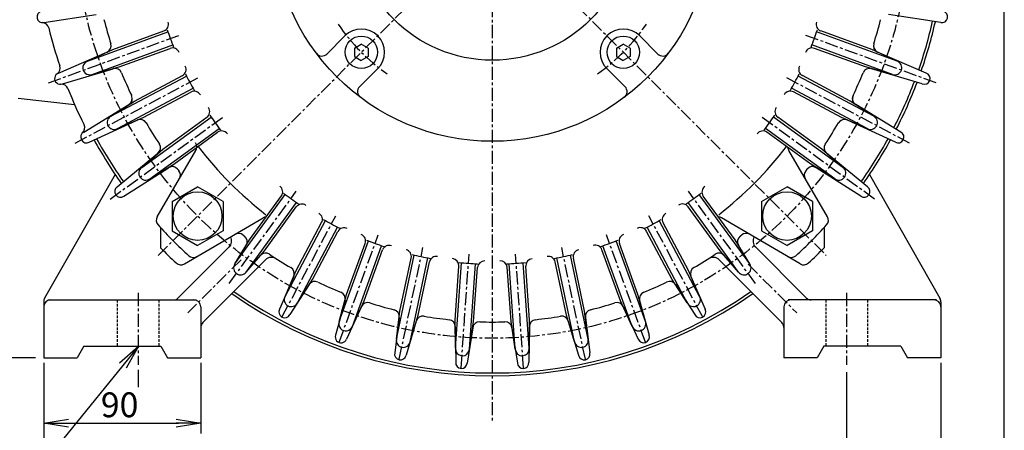
# Model space of a CAD drawing. Extents: x 440 to 2529, y -555 to 922.
# Drawn here: x 1965 to 2529, y -42 to 193 of the extents above; entities that cross this region are included whole.
import ezdxf

# ---------------------------------------------------------------- set-up
doc = ezdxf.new("R2010")
doc.units = 0
doc.header["$LTSCALE"] = 6
doc.header["$MEASUREMENT"] = 0
doc.linetypes.add('CENTER', pattern=[2, 1.25, -0.25, 0.25, -0.25])
doc.linetypes.add('HIDDEN', pattern=[0.375, 0.25, -0.125])
doc.layers.get('0').update_dxf_attribs({"linetype": 'CONTINUOUS'})
doc.layers.get('DEFPOINTS').update_dxf_attribs({"linetype": 'CONTINUOUS'})
doc.layers.add('1', color=1, linetype='CENTER')
doc.layers.add('2', color=2, linetype='CONTINUOUS')
doc.styles.get("Standard").update_dxf_attribs({"font": 'simplex.shx', "bigfont": 'whgtxt.shx'})

# ---------------------------------------------------------------- blocks, each defined once
blk = doc.blocks.new('_OPEN')
at = {"color": 0, "linetype": 'ByBlock'}
for p, q in [((-1, 0.167), (0, 0)), ((0, 0), (-1, -0.167)), ((0, 0), (-1, 0))]:
    blk.add_line(p, q, dxfattribs=at)

msp = doc.modelspace()

# ---------------------------------------------------------------- linework, layer by layer
at = {"color": 5}
msp.add_line((2529.45, -555.08), (2529.45, 922.44), dxfattribs=at)
at = {"color": 3, "linetype": 'CENTER'}
for p, q in [((2236.12, 586.46), (2236.12, -37.33)), ((2044.75, 58.52), (2187.26, 201.03)), ((2284.97, 201.03), (2427.48, 58.52)), ((1981.81, 157.32), (2056.55, 184.52)), ((2490.42, 157.32), (2415.03, 184.76)), ((1997.16, 122.83), (2067.39, 160.17)), ((2475.07, 122.83), (2404.23, 160.49)), ((2017.17, 90.81), (2081.52, 137.56)), ((2455.06, 90.81), (2390.15, 137.97)), ((2085.38, 42.41), (2123.79, 95.28)), ((2386.85, 42.41), (2348.44, 95.28)), ((2115.72, 23.45), (2146.4, 81.16)), ((2356.51, 23.45), (2325.83, 81.16)), ((2148.41, 8.9), (2170.76, 70.31)), ((2323.83, 8.9), (2301.47, 70.31)), ((2182.8, -0.96), (2196.39, 62.97)), ((2289.43, -0.96), (2275.85, 62.97)), ((2218.23, -5.94), (2222.79, 59.26)), ((2254, -5.94), (2249.45, 59.26)), ((2092.15, 56.08), (2061.64, 25.57)), ((2382.69, 53.47), (2410.59, 25.57)), ((2033.12, 37.03), (2033.12, -4.1)), ((2439.12, 37.03), (2439.12, -4.1))]:
    msp.add_line(p, q, dxfattribs=at)
for p, q in [((1979.23, 191.89), (2009.19, 196.44)), ((2493, 191.89), (2463.04, 196.44)), ((2151.69, 184.22), (2141.3, 173.83)), ((2320.54, 184.22), (2330.93, 173.83)), ((1987.53, 162.93), (2015.35, 174.95)), ((2157.09, 177.18), (2161.07, 179.48)), ((2157.09, 177.18), (2157.09, 172.49)), ((2165.05, 177.18), (2161.07, 179.48)), ((2165.05, 177.18), (2165.05, 172.49)), ((2307.18, 177.18), (2311.16, 179.48)), ((2307.18, 177.18), (2307.18, 172.49)), ((2315.14, 177.18), (2311.16, 179.48)), ((2315.14, 177.18), (2315.14, 172.49)), ((2484.7, 162.93), (2456.88, 174.95)), ((2157.09, 172.49), (2161.07, 170.19)), ((2165.05, 172.49), (2161.07, 170.19)), ((2307.18, 172.49), (2311.16, 170.19)), ((2315.14, 172.49), (2311.16, 170.19)), ((1989.8, 156.7), (2018.84, 165.38)), ((2170.45, 165.46), (2160.06, 155.06)), ((2301.78, 165.46), (2312.17, 155.06)), ((2482.43, 156.7), (2453.39, 165.38)), ((1964.53, 148.61), (1996.76, 144.96)), ((2470.18, 129.18), (2444.3, 144.96)), ((2467.07, 123.33), (2439.52, 135.96)), ((2044.11, 80.67), (2066.26, 118.54)), ((2428.13, 80.67), (2405.98, 118.54)), ((2021.13, 97.78), (2044.56, 117)), ((2451.11, 97.78), (2427.67, 117)), ((2025.02, 92.41), (2050.55, 108.76)), ((2447.21, 92.41), (2421.68, 108.76)), ((2020, 104.82), (1979.64, 33.96)), ((2452.23, 104.82), (2492.59, 33.96)), ((2059.71, 53.67), (2104.77, 80.02)), ((2412.52, 53.67), (2367.46, 80.02)), ((2045.99, 74.46), (2045.99, 62.92)), ((2131.16, 41.82), (2120.09, 24.6)), ((2341.07, 41.82), (2352.14, 24.6)), ((2151.72, 32.66), (2146.34, 12.91)), ((2161.14, 29.24), (2152.57, 10.64)), ((2311.09, 29.24), (2319.66, 10.64)), ((2182.77, 23.03), (2180.19, 2.72)), ((2289.46, 23.03), (2292.04, 2.72)), ((2192.58, 20.95), (2186.68, 1.35)), ((2214.86, 17.82), (2215.13, -2.65)), ((2224.86, 17.12), (2221.75, -3.12)), ((2247.37, 17.12), (2250.48, -3.12)), ((2257.37, 17.82), (2257.1, -2.65)), ((2279.65, 20.95), (2285.55, 1.35))]:
    msp.add_line(p, q)
at = {"color": 7, "linetype": 'Continuous'}
for p, q in [((2002.05, 129.18), (2027.93, 144.96)), ((2005.16, 123.33), (2032.71, 135.96)), ((2086.1, 64.1), (2056.21, 34.21)), ((2386.13, 64.1), (2416.02, 34.21)), ((2106.09, 55.95), (2070.28, 20.14)), ((2366.14, 55.95), (2401.95, 20.14)), ((2122.31, 46.52), (2114.23, 27.71)), ((2349.92, 46.52), (2358, 27.71)), ((1979.12, 31.99), (1979.12, -0.12)), ((1981.66, 33.05), (2066.57, 33.05)), ((2069.12, 29.07), (2069.12, -0.12)), ((2320.51, 32.66), (2325.89, 12.91)), ((2403.12, 29.07), (2403.12, -0.12)), ((2490.57, 33.05), (2405.66, 33.05)), ((2493.12, 31.99), (2493.12, -0.12)), ((2002.05, 6.51), (1998.22, -0.12)), ((2002.05, 6.51), (2046.19, 6.51)), ((2046.19, 6.51), (2050.01, -0.12)), ((2426.05, 6.51), (2422.22, -0.12)), ((2470.19, 6.51), (2426.05, 6.51)), ((2470.19, 6.51), (2474.02, -0.12)), ((1979.12, -0.12), (1998.22, -0.12)), ((2050.01, -0.12), (2069.12, -0.12)), ((2422.22, -0.12), (2403.12, -0.12)), ((2493.12, -0.12), (2474.02, -0.12))]:
    msp.add_line(p, q, dxfattribs=at)
at = {"color": 3, "linetype": 'HIDDEN'}
for p, q in [((2021.12, 33.05), (2021.12, 6.51)), ((2045.12, 33.05), (2045.12, 6.51)), ((2427.12, 33.05), (2427.12, 6.51)), ((2451.12, 33.05), (2451.12, 6.51))]:
    msp.add_line(p, q, dxfattribs=at)
at = {"color": 3, "linetype": 'ByBlock'}
for p, q in [((1974.46, -0.12), (1727.24, -0.12)), ((1979.12, -3.08), (1979.12, -100.32)), ((2069.12, -3.08), (2069.12, -43.46)), ((2493.12, -3.08), (2493.12, -100.32)), ((2033.12, -7.06), (2033.12, -16.95)), ((2439.12, -8.29), (2439.12, -71.89)), ((1991.9, -37.54), (2056.33, -37.54))]:
    msp.add_line(p, q, dxfattribs=at)
for centre, radius in [((2236.12, 249.88), 126.03), ((2236.12, 249.88), 79.6), ((2161.07, 174.84), 9.29), ((2311.16, 174.84), 9.29), ((2067.27, 81.03), 13.93), ((2404.97, 81.03), 13.93)]:
    msp.add_circle(centre, radius)
for centre, radius, start, end in [((1978.54, 195.13), 3.32, 102, 282), ((2493.69, 195.13), 3.32, 258, 78), ((1978.15, 187.84), 3.98, 13.5217, 86.9356), ((2236.12, 249.88), 229.5, 194.2039, 197.7961), ((2236.12, 249.88), 229.5, 342.2254, 345.7746), ((2236.12, 249.88), 258.69, 340.7953, 347.2047), ((2236.12, 249.88), 260.28, 340.7698, 347.2302), ((2236.12, 249.88), 261.34, 193.5217, 198.4783), ((2161.07, 174.84), 13.27, 315, 135), ((2311.16, 174.84), 13.27, 45, 225), ((2138.49, 176.64), 3.98, 216.8767, 315), ((2333.75, 176.64), 3.98, 225, 323.1233), ((1984.47, 165.79), 3.98, 305.0644, 18.4783), ((1988.66, 159.82), 3.32, 110, 290), ((2236.12, 249.88), 229.5, 202.2039, 205.7961), ((2236.12, 249.88), 229.5, 334.2254, 337.7746), ((2236.12, 249.88), 258.69, 332.7953, 339.2047), ((2483.57, 159.82), 3.32, 250, 70), ((1989.29, 152.55), 3.98, 21.5217, 94.9356), ((2236.12, 249.88), 261.34, 201.5217, 206.4783), ((2162.87, 152.25), 3.98, 135, 233.1233), ((2309.36, 152.25), 3.98, 306.8767, 45), ((2236.12, 249.88), 260.28, 332.7698, 339.2302), ((2236.12, 249.88), 229.5, 210.2039, 213.7961), ((2236.12, 249.88), 260.28, 208.7698, 215.2302), ((2236.12, 249.88), 258.69, 208.7953, 215.2047), ((2236.12, 249.88), 258.69, 324.7953, 331.2047), ((2236.12, 249.88), 260.28, 324.7698, 331.2302), ((2468.62, 126.25), 3.32, 242, 62), ((2023.07, 95.1), 3.32, 126, 306), ((2449.16, 95.1), 3.32, 234, 54), ((2047.54, 78.66), 3.98, 149.6754, 222.2389), ((2424.69, 78.66), 3.98, 317.7611, 30.3246), ((2236.12, 249.88), 258.69, 222.2389, 227.7611), ((2236.12, 249.88), 258.69, 312.2389, 317.7611), ((2064.89, 61.31), 3.98, 227.7611, 300.3246), ((2109.63, 52.42), 5, 57.3578, 135), ((2236.12, 249.88), 229.5, 236.2039, 239.7962), ((2236.12, 249.88), 229.5, 300.2038, 303.7961), ((2362.61, 52.42), 5, 45, 122.6422), ((2407.34, 61.31), 3.98, 239.6754, 312.2389), ((2057.7, 57.1), 3.98, 227.2166, 300.3246), ((2414.53, 57.1), 3.98, 239.6754, 312.7834), ((2236.12, 249.88), 229.5, 244.2038, 247.7962), ((2236.12, 249.88), 229.5, 292.2038, 295.7962), ((1983.1, 31.99), 3.98, 150.332, 180), ((2236.12, 249.88), 260.28, 234.9978, 305.0022), ((2236.12, 249.88), 258.69, 235.06, 304.94), ((2489.14, 31.99), 3.98, 360, 29.668), ((2236.12, 249.88), 229.5, 252.2038, 255.7962), ((2236.12, 249.88), 229.5, 284.2038, 287.7962), ((2117.16, 26.16), 3.32, 152, 332), ((2236.12, 249.88), 229.5, 260.2038, 263.7962), ((2236.12, 249.88), 229.5, 276.2038, 279.7962), ((2355.07, 26.16), 3.32, 208, 28), ((2236.12, 249.88), 229.5, 268.2038, 271.7962), ((2149.45, 11.78), 3.32, 160, 340), ((2322.78, 11.78), 3.32, 200, 20), ((2183.43, 2.03), 3.32, 168, 348), ((2288.8, 2.03), 3.32, 192, 12), ((2218.44, -2.89), 3.32, 176, 356), ((2253.79, -2.89), 3.32, 184, 4)]:
    msp.add_arc(centre, radius, start, end)
at = {"color": 7, "linetype": 'Continuous'}
for centre, radius, start, end in [((2013.78, 178.6), 3.98, 293.3604, 17.7746), ((2458.45, 178.6), 3.98, 162.2254, 246.6396), ((2019.98, 161.57), 3.98, 22.2254, 106.6396), ((2452.25, 161.57), 3.98, 73.3604, 157.7746), ((2025.86, 148.35), 3.98, 301.3604, 25.7746), ((2446.37, 148.35), 3.98, 154.2254, 238.6396), ((2034.37, 132.34), 3.98, 30.2254, 114.6396), ((2437.86, 132.34), 3.98, 65.3604, 149.7746), ((1998.62, 131.58), 3.98, 313.0644, 26.4783), ((2236.12, 249.88), 229.5, 326.2254, 329.7746), ((2003.61, 126.25), 3.32, 118, 298), ((2042.04, 120.08), 3.98, 309.3604, 33.7746), ((2430.19, 120.08), 3.98, 146.2254, 230.6396), ((2052.69, 105.41), 3.98, 38.2254, 122.6396), ((2236.12, 249.88), 229.5, 218.2039, 218.515), ((2236.12, 249.88), 229.5, 321.485, 321.7746), ((2419.54, 105.41), 3.98, 57.3604, 141.7746), ((2053.43, 104.49), 3.98, 329.6754, 38.515), ((2418.8, 104.49), 3.98, 141.485, 210.3246), ((2081.75, 66.82), 5, 315, 27.6874), ((2090.72, 67.19), 3.98, 51.485, 120.3246), ((2236.12, 249.88), 229.5, 231.485, 231.7961), ((2236.12, 249.88), 229.5, 308.2039, 308.515), ((2381.51, 67.19), 3.98, 59.6754, 128.515), ((2390.48, 66.82), 5, 152.3126, 225), ((2236.12, 249.88), 266.65, 224.5186, 227.2166), ((2236.12, 249.88), 266.65, 312.7834, 315.4814), ((2118.66, 48.09), 3.98, 336.7515, 59.7962), ((2353.58, 48.09), 3.98, 120.2038, 203.2485), ((2134.51, 39.66), 3.98, 64.2038, 147.2485), ((2337.72, 39.66), 3.98, 32.7515, 115.7962), ((2053.4, 37.03), 3.98, 270, 315), ((2147.88, 33.71), 3.98, 344.7515, 67.7962), ((2324.35, 33.71), 3.98, 112.2038, 195.2485), ((2418.84, 37.03), 3.98, 225, 270), ((1983.1, 29.07), 3.98, 90, 180), ((2065.14, 29.07), 3.98, 0, 90), ((2164.76, 27.57), 3.98, 72.2038, 155.2485), ((2307.48, 27.57), 3.98, 24.7515, 107.7962), ((2407.1, 29.07), 3.98, 90, 180), ((2489.14, 29.07), 3.98, 360, 90), ((2178.83, 23.53), 3.98, 352.7515, 75.7962), ((2196.39, 19.8), 3.98, 80.2038, 163.2485), ((2275.84, 19.8), 3.98, 16.7515, 99.7962), ((2293.41, 23.53), 3.98, 104.2038, 187.2485), ((2073.1, 17.33), 3.98, 135, 180), ((2210.88, 17.76), 3.98, 0.7515, 83.7962), ((2228.8, 16.51), 3.98, 88.2038, 171.2485), ((2243.43, 16.51), 3.98, 8.7515, 91.7962), ((2261.35, 17.76), 3.98, 96.2038, 179.2485), ((2399.14, 17.33), 3.98, 360, 45)]:
    msp.add_arc(centre, radius, start, end, dxfattribs=at)
at = {"layer": '1', "color": 7, "linetype": 'Continuous'}
for p, q in [((2052.67, 89.45), (2067.27, 97.88)), ((2081.86, 89.45), (2067.27, 97.88)), ((2390.37, 89.45), (2404.97, 97.88)), ((2419.56, 89.45), (2404.97, 97.88)), ((2052.67, 89.45), (2052.67, 72.61)), ((2081.86, 89.45), (2081.86, 72.61)), ((2390.37, 89.45), (2390.37, 72.61)), ((2419.56, 89.45), (2419.56, 72.61)), ((2052.67, 72.61), (2067.27, 64.18)), ((2081.86, 72.61), (2067.27, 64.18)), ((2390.37, 72.61), (2404.97, 64.18)), ((2419.56, 72.61), (2404.97, 64.18))]:
    msp.add_line(p, q, dxfattribs=at)
at = {"layer": '1', "color": 3}
msp.add_circle((2236.12, 249.88), 238.79, dxfattribs=at)
for start, end in [(213.7456, 235.3601), (304.6399, 326.2544)]:
    msp.add_arc((2236.12, 249.88), 106.13, start, end, dxfattribs=at)
at = {"layer": '2', "color": 7, "linetype": 'Continuous'}
for p, q in [((2004.13, 169.68), (2050.29, 186.48)), ((2018.69, 176.39), (2047.96, 187.05)), ((2468.1, 169.68), (2421.94, 186.48)), ((2453.54, 176.39), (2424.32, 187.03)), ((2004.13, 169.68), (2018.69, 176.39)), ((2006.85, 162.2), (2053.02, 179)), ((2022.32, 166.42), (2051.54, 177.05)), ((2465.38, 162.2), (2419.21, 179)), ((2449.91, 166.42), (2420.64, 177.07)), ((2468.1, 169.68), (2453.54, 176.39)), ((2006.85, 162.2), (2022.32, 166.42)), ((2465.38, 162.2), (2449.91, 166.42)), ((2017.55, 138.18), (2060.93, 161.24)), ((2031.04, 146.85), (2058.54, 161.47)), ((2454.68, 138.18), (2411.31, 161.24)), ((2441.19, 146.85), (2413.74, 161.45)), ((2021.29, 131.15), (2064.66, 154.21)), ((2450.94, 131.15), (2407.57, 154.21)), ((2017.55, 138.18), (2031.04, 146.85)), ((2036.02, 137.48), (2063.47, 152.07)), ((2436.21, 137.48), (2408.71, 152.1)), ((2454.68, 138.18), (2441.19, 146.85)), ((2021.29, 131.15), (2036.02, 137.48)), ((2035.22, 108.84), (2074.97, 137.72)), ((2047.37, 119.31), (2072.57, 137.62)), ((2437.01, 108.84), (2397.26, 137.72)), ((2424.86, 119.31), (2399.71, 137.59)), ((2450.94, 131.15), (2436.21, 137.48)), ((2039.9, 102.4), (2079.65, 131.28)), ((2432.33, 102.4), (2392.59, 131.28)), ((2053.61, 110.72), (2078.76, 129)), ((2418.62, 110.72), (2393.42, 129.03)), ((2035.22, 108.84), (2047.37, 119.31)), ((2437.01, 108.84), (2424.86, 119.31)), ((2039.9, 102.4), (2053.61, 110.72)), ((2432.33, 102.4), (2418.62, 110.72)), ((2088.64, 53.67), (2117.51, 93.41)), ((2096.96, 67.38), (2115.27, 92.58)), ((2383.59, 53.67), (2354.72, 93.41)), ((2375.27, 67.38), (2357, 92.53)), ((2095.08, 48.99), (2123.95, 88.73)), ((2105.55, 61.14), (2123.82, 86.29)), ((2377.15, 48.99), (2348.28, 88.73)), ((2366.69, 61.14), (2348.38, 86.34)), ((2117.38, 35.05), (2140.45, 78.43)), ((2123.71, 49.79), (2138.34, 77.29)), ((2124.41, 31.32), (2147.47, 74.69)), ((2347.82, 31.32), (2324.76, 74.69)), ((2354.85, 35.05), (2331.79, 78.43)), ((2348.52, 49.79), (2333.92, 77.24)), ((2426.24, 74.46), (2426.24, 62.92)), ((2133.08, 44.8), (2147.68, 72.25)), ((2339.15, 44.8), (2324.52, 72.3)), ((2088.64, 53.67), (2096.96, 67.38)), ((2148.44, 20.62), (2165.24, 66.78)), ((2152.66, 36.09), (2163.31, 65.36)), ((2155.92, 17.9), (2172.72, 64.06)), ((2316.32, 17.9), (2299.51, 64.06)), ((2323.8, 20.62), (2306.99, 66.78)), ((2319.58, 36.09), (2308.94, 65.31)), ((2383.59, 53.67), (2375.27, 67.38)), ((2095.08, 48.99), (2105.55, 61.14)), ((2162.63, 32.46), (2173.26, 61.68)), ((2181.2, 10.65), (2191.41, 58.7)), ((2183.22, 26.56), (2189.7, 57.02)), ((2188.98, 8.99), (2199.2, 57.04)), ((2283.25, 8.99), (2273.04, 57.04)), ((2291.03, 10.65), (2280.82, 58.7)), ((2289.01, 26.56), (2282.55, 56.97)), ((2309.6, 32.46), (2298.95, 61.73)), ((2377.15, 48.99), (2366.69, 61.14)), ((2193.6, 24.35), (2200.07, 54.76)), ((2214.82, 21.37), (2216.99, 52.44)), ((2215.03, 5.33), (2218.45, 54.34)), ((2222.97, 4.78), (2226.39, 53.78)), ((2225.4, 20.63), (2227.57, 51.64)), ((2246.83, 20.63), (2244.65, 51.7)), ((2249.27, 4.78), (2245.84, 53.78)), ((2257.21, 5.33), (2253.78, 54.34)), ((2257.41, 21.37), (2255.25, 52.38)), ((2278.63, 24.35), (2272.15, 54.81)), ((2117.38, 35.05), (2123.71, 49.79)), ((2354.85, 35.05), (2348.52, 49.79)), ((2124.41, 31.32), (2133.08, 44.8)), ((2347.82, 31.32), (2339.15, 44.8)), ((2148.44, 20.62), (2152.66, 36.09)), ((2323.8, 20.62), (2319.58, 36.09)), ((2155.92, 17.9), (2162.63, 32.46)), ((2316.32, 17.9), (2309.6, 32.46)), ((2181.2, 10.65), (2183.22, 26.56)), ((2188.98, 8.99), (2193.6, 24.35)), ((2283.25, 8.99), (2278.63, 24.35)), ((2291.03, 10.65), (2289.01, 26.56)), ((2215.03, 5.33), (2214.82, 21.37)), ((2222.97, 4.78), (2225.4, 20.63)), ((2249.27, 4.78), (2246.83, 20.63)), ((2257.21, 5.33), (2257.41, 21.37))]:
    msp.add_line(p, q, dxfattribs=at)
at = {"layer": '2', "color": 3}
msp.add_lwpolyline([(2024.41, -4.51), (1966.74, -75.44)], dxfattribs=at)
at = {"layer": '2', "color": 7, "linetype": 'Continuous'}
for centre, radius, start, end in [((2046.6, 190.79), 3.98, 290, 19.3744), ((2425.68, 190.77), 3.98, 160.2916, 250), ((2236.12, 249.88), 196.34, 198.4513, 201.5487), ((2236.12, 249.88), 196.34, 338.4513, 341.5487), ((2013.8, 178.52), 3.98, 294.7454, 17.7961), ((2052.9, 173.31), 3.98, 20.2916, 110), ((2419.28, 173.33), 3.98, 70, 159.3744), ((2458.43, 178.52), 3.98, 162.2039, 245.2546), ((2005.49, 165.94), 3.98, 110, 290), ((2466.74, 165.94), 3.98, 250, 70), ((2019.95, 161.65), 3.98, 22.2039, 105.2546), ((2056.67, 164.99), 3.98, 298, 27.3744), ((2415.61, 164.96), 3.98, 152.2916, 242), ((2452.29, 161.65), 3.98, 74.7454, 157.7961), ((2236.12, 249.88), 196.34, 206.4513, 209.5487), ((2236.12, 249.88), 196.34, 330.4513, 333.5487), ((2065.34, 148.56), 3.98, 28.2916, 118), ((2406.84, 148.59), 3.98, 62, 151.3744), ((2025.9, 148.28), 3.98, 302.7454, 25.7961), ((2446.33, 148.28), 3.98, 154.2039, 237.2546), ((2070.23, 140.84), 3.98, 306, 35.3744), ((2402.04, 140.8), 3.98, 144.2916, 234), ((2019.42, 134.66), 3.98, 118, 298), ((2034.33, 132.42), 3.98, 30.2039, 113.2546), ((2236.12, 249.88), 196.34, 214.4513, 217.5487), ((2236.12, 249.88), 196.34, 322.4513, 325.5487), ((2437.9, 132.42), 3.98, 66.7454, 149.7961), ((2452.81, 134.66), 3.98, 242, 62), ((2081.1, 125.78), 3.98, 36.2916, 126), ((2391.08, 125.81), 3.98, 54, 143.3744), ((2042.09, 120.01), 3.98, 310.7454, 33.7961), ((2062.82, 120.55), 3.98, 329.6754, 36.7352), ((2236.12, 249.88), 212.26, 217.4226, 232.3404), ((2236.12, 249.88), 212.26, 307.6596, 322.5774), ((2409.41, 120.55), 3.98, 183.5065, 210.3246), ((2430.15, 120.01), 3.98, 146.2039, 229.2546), ((2037.56, 105.62), 3.98, 126, 306), ((2052.64, 105.48), 3.98, 38.2039, 121.2546), ((2419.59, 105.48), 3.98, 58.7454, 141.7961), ((2434.67, 105.62), 3.98, 234, 54), ((2112.05, 94.91), 3.98, 324, 53.3744), ((2360.22, 94.87), 3.98, 126.2916, 216), ((2236.12, 249.88), 196.34, 232.4513, 235.5487), ((2236.12, 249.88), 196.34, 304.4513, 307.5487), ((2127.04, 83.95), 3.98, 54.2916, 144), ((2345.16, 84), 3.98, 36, 125.3744), ((2106.78, 76.59), 3.98, 93.5065, 120.3246), ((2134.82, 79.16), 3.98, 332, 61.3744), ((2236.12, 249.88), 196.34, 240.4513, 243.5487), ((2236.12, 249.88), 196.34, 296.4513, 299.5487), ((2337.44, 79.11), 3.98, 118.2916, 208), ((2365.45, 76.59), 3.98, 59.6754, 86.4935), ((2151.19, 70.39), 3.98, 62.2916, 152), ((2321.01, 70.44), 3.98, 28, 117.3744), ((2091.71, 66.41), 3.98, 328.7454, 51.7961), ((2159.57, 66.72), 3.98, 340, 69.3744), ((2312.68, 66.67), 3.98, 110.2916, 200), ((2380.52, 66.41), 3.98, 128.2039, 211.2546), ((2236.12, 249.88), 196.34, 248.4513, 251.5487), ((2177, 60.31), 3.98, 70.2916, 160), ((2295.21, 60.37), 3.98, 20, 109.3744), ((2236.12, 249.88), 196.34, 288.4513, 291.5487), ((2106.24, 55.85), 3.98, 56.2039, 139.2546), ((2185.8, 57.85), 3.98, 348, 77.3744), ((2236.12, 249.88), 196.34, 256.4513, 259.5487), ((2203.96, 53.93), 3.98, 78.2916, 168), ((2213.02, 52.72), 3.98, 356, 85.3744), ((2259.22, 52.66), 3.98, 94.2916, 184), ((2268.26, 53.99), 3.98, 12, 101.3744), ((2236.12, 249.88), 196.34, 280.4513, 283.5487), ((2286.44, 57.79), 3.98, 102.2916, 192), ((2365.99, 55.85), 3.98, 40.7454, 123.7961), ((2091.86, 51.33), 3.98, 144, 324), ((2118.65, 48.09), 3.98, 336.7454, 59.7961), ((2236.12, 249.88), 196.34, 264.4513, 267.5487), ((2231.54, 51.36), 3.98, 86.2916, 176), ((2240.68, 51.42), 3.98, 4, 93.3744), ((2236.12, 249.88), 196.34, 272.4513, 275.5487), ((2353.58, 48.09), 3.98, 120.2039, 203.2546), ((2380.37, 51.33), 3.98, 216, 36), ((2134.51, 39.66), 3.98, 64.2039, 147.2546), ((2337.72, 39.66), 3.98, 32.7454, 115.7961), ((2120.9, 33.18), 3.98, 152, 332), ((2147.88, 33.71), 3.98, 344.7454, 67.7961), ((2324.35, 33.71), 3.98, 112.2039, 195.2546), ((2351.34, 33.18), 3.98, 208, 28), ((2164.76, 27.57), 3.98, 72.2039, 155.2546), ((2307.48, 27.57), 3.98, 24.7454, 107.7961), ((2178.82, 23.53), 3.98, 352.7454, 75.7961), ((2196.39, 19.8), 3.98, 80.2039, 163.2546), ((2275.84, 19.8), 3.98, 16.7454, 99.7961), ((2293.41, 23.53), 3.98, 104.2039, 187.2546), ((2152.18, 19.26), 3.98, 160, 340), ((2210.88, 17.76), 3.98, 0.7454, 83.7961), ((2228.8, 16.51), 3.98, 88.2039, 171.2546), ((2243.43, 16.51), 3.98, 8.7454, 91.7961), ((2261.35, 17.76), 3.98, 96.2039, 179.2546), ((2320.06, 19.26), 3.98, 200, 20), ((2185.09, 9.82), 3.98, 168, 348), ((2287.14, 9.82), 3.98, 192, 12), ((2219, 5.06), 3.98, 176, 356), ((2253.24, 5.06), 3.98, 184, 4)]:
    msp.add_arc(centre, radius, start, end, dxfattribs=at)
at = {"layer": 'DEFPOINTS', "color": 0, "linetype": 'ByBlock'}
for p in [(1979.12, -0.12), (1979.12, -0.12), (1979.12, -0.12), (2069.12, -0.12), (2403.12, -0.12), (2493.12, -0.12), (2493.12, -0.12), (2493.12, -0.12), (2069.12, -37.54)]:
    msp.add_point(p, dxfattribs=at)

# ---------------------------------------------------------------- block references
at = {"color": 3, "linetype": 'ByBlock', "xscale": 14.21372960781, "yscale": 14.21372960781, "zscale": 14.21372960781, "rotation": 180}
msp.add_blockref('_OPEN', (1979.12, -37.54), dxfattribs=at)
at = {"color": 3, "linetype": 'ByBlock', "xscale": 14.21372960781, "yscale": 14.21372960781, "zscale": 14.21372960781}
msp.add_blockref('_OPEN', (2069.12, -37.54), dxfattribs=at)
at = {"layer": '2', "color": 3, "xscale": 14.21372960781, "yscale": 14.21372960781, "zscale": 14.21372960781, "rotation": 50.88740375217199}
msp.add_blockref('_OPEN', (2033.37, 6.51), dxfattribs=at)

# ---------------------------------------------------------------- texts
at = {"color": 7}
msp.add_text('90', height=14.214, dxfattribs=at).set_placement((2011.83, -34.14))

doc.saveas('drawing.dxf')
